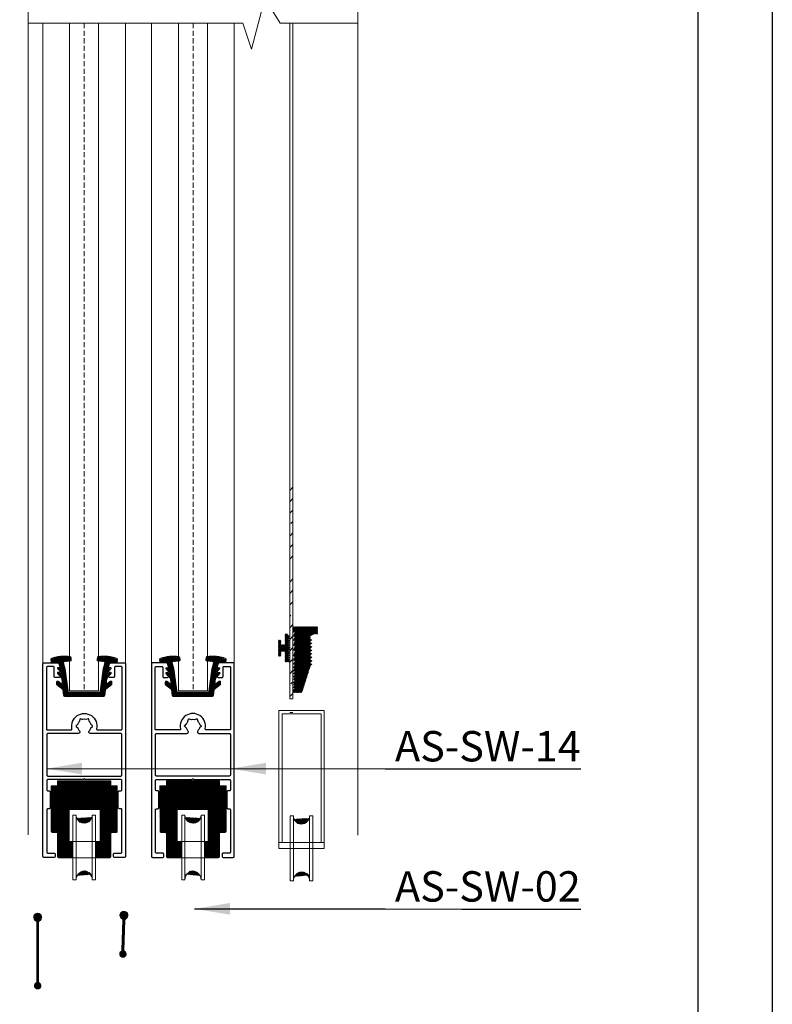
# Model space of a CAD drawing. Extents: x 38 to 22051, y -10933 to 184.
# Drawn here: x 5120 to 5268, y -9826 to -9632 of the extents above; entities that cross this region are included whole.
import ezdxf

# ---------------------------------------------------------------- set-up
doc = ezdxf.new("R2010")
doc.units = 0
doc.header["$LTSCALE"] = 2
doc.header["$MEASUREMENT"] = 0
doc.linetypes.add('DASHED2', pattern=[0.375, 0.25, -0.125])
doc.layers.get('0').update_dxf_attribs({"linetype": 'CONTINUOUS', "lineweight": 13})
for name, color, linetype, lineweight in [('CoBan', 7, 'CONTINUOUS', 30), ('GLASS', 61, 'CONTINUOUS', 9), ('KHDAUCAT', 7, 'CONTINUOUS', 20), ('KHUNG TEN', 163, 'CONTINUOUS', 25), ('KichThuoc', 3, 'CONTINUOUS', 13)]:
    doc.layers.add(name, color=color, linetype=linetype, lineweight=lineweight)
doc.styles.add('ROMAND', font='romand.shx', dxfattribs={"width": 0.5, "height": 3})
doc.dimstyles.new('Copy of MIEN HUA1-2', dxfattribs={"dimscale": 0, "dimtxt": 7, "dimasz": 7, "dimexe": 1, "dimexo": 1, "dimgap": 4, "dimtad": 2, "dimdec": 1, "dimtxsty": 'ROMAND', "dimcen": 10, "dimdle": 5, "dimclrd": 8, "dimclre": 8, "dimclrt": 95, "dimadec": 0, "dimazin": 0, "dimtfac": 1, "dimtdec": 1, "dimtmove": 2, "dimatfit": 3, "dimfxl": 1, "dimarcsym": 0})
pattern_1 = [(45, (-11867.80932, 22651.84871), (0.0565685425, -0.0565685425), [])]

# ---------------------------------------------------------------- blocks, each defined once
blk = doc.blocks.new('ĐÁ')
at = {"layer": 'KHDAUCAT'}
h = blk.add_hatch(dxfattribs=at)
h.set_pattern_fill('ANSI31', color=45, scale=2)
h.set_pattern_definition([(45, (0, -0.27289), (-0.1767766953, 0.1767766953), [])])
edge = h.paths.add_edge_path()
edge.add_arc((-48301.13, 26477.34), 2.62, 2.1149, 155.2653)
edge.add_line((-48298.51, 26478.17), (-48298.51, 26495.73))
edge.add_line((-48303.51, 26496.17), (-48303.51, 26479.02))
edge.add_arc((-48300.95, 26497.23), 2.56, 181.3834, 342.0684)
at = {"layer": 'KHDAUCAT', "color": 2}
for p, q in [((-48303.51, 26496.44), (-48303.51, 26497.44)), ((-48298.51, 26496.44), (-48298.51, 26497.44)), ((-48303.51, 26478.44), (-48303.51, 26477.44)), ((-48298.51, 26478.44), (-48298.51, 26477.44))]:
    blk.add_line(p, q, dxfattribs=at)
for points in [[(-48303.51, 26497.44), (-48304.51, 26497.44), (-48304.51, 26477.44), (-48303.51, 26477.44)], [(-48298.51, 26477.44), (-48297.51, 26477.44), (-48297.51, 26497.44), (-48298.51, 26497.44)], [(-48303.51, 26496.44), (-48303.51, 26478.44)], [(-48298.51, 26478.44), (-48298.51, 26496.44)]]:
    blk.add_lwpolyline(points, dxfattribs=at)
for centre, start, end in [((-48301.01, 26497.44), 180, 360), ((-48301.01, 26477.44), 0, 180)]:
    blk.add_arc(centre, 2.5, start, end, dxfattribs=at)
blk = doc.blocks.new('BXCL')
at = {"layer": 'KHDAUCAT'}
h = blk.add_hatch(dxfattribs=at)
h.set_pattern_fill('ANSI31', color=45, scale=2)
h.paths.add_polyline_path([(-48260.4, 26177.56), (-48276.8, 26177.56), (-48276.8, 26176.36, -0.414214), (-48277.1, 26176.06), (-48278.8, 26176.06), (-48278.8, 26162, 0.414214), (-48278.5, 26161.7), (-48276.8, 26161.7), (-48276.8, 26154.16, 0.414214), (-48276.5, 26153.86), (-48272.13, 26153.86), (-48272.13, 26158.89), (-48273.27, 26158.89), (-48273.27, 26168.72), (-48263.7, 26168.72), (-48263.7, 26158.89), (-48265.13, 26158.89), (-48265.13, 26153.86), (-48260.7, 26153.86, 0.414214), (-48260.4, 26154.16), (-48260.4, 26161.39, -0.414519), (-48260.1, 26161.69), (-48258.74, 26161.69, 0.413909), (-48258.43, 26161.98), (-48258.41, 26176.05), (-48260.1, 26176.05, -0.413908), (-48260.4, 26176.35)])
for p, q in [((-48278.8, 26162), (-48278.8, 26176.06)), ((-48277.1, 26176.06), (-48278.8, 26176.06)), ((-48260.4, 26177.56), (-48276.8, 26177.56)), ((-48276.8, 26177.56), (-48276.8, 26176.36)), ((-48260.4, 26177.56), (-48260.4, 26176.35)), ((-48260.1, 26176.05), (-48258.41, 26176.05)), ((-48258.43, 26161.98), (-48258.41, 26176.05)), ((-48276.8, 26161.7), (-48278.5, 26161.7)), ((-48276.8, 26161.7), (-48276.8, 26154.16)), ((-48260.4, 26154.16), (-48260.4, 26161.39)), ((-48260.1, 26161.69), (-48258.74, 26161.69)), ((-48276.5, 26153.86), (-48260.7, 26153.86))]:
    blk.add_line(p, q, dxfattribs=at)
blk.add_lwpolyline([(-48273.27, 26168.72), (-48263.7, 26168.72), (-48263.7, 26158.89), (-48273.27, 26158.89)], close=True, dxfattribs=at)
for centre, start, end in [((-48277.1, 26176.36), 270, 0), ((-48260.1, 26176.35), 180, 269.9402), ((-48278.5, 26162), 180, 270), ((-48260.1, 26161.39), 89.9402, 180), ((-48258.73, 26161.99), 269.9402, 359.9402), ((-48276.5, 26154.16), 180, 270), ((-48260.7, 26154.16), 270, 0)]:
    blk.add_arc(centre, 0.3, start, end, dxfattribs=at)
at = {"layer": 'KHDAUCAT', "extrusion": (0, 0, -1), "zscale": -1, "rotation": 180}
blk.add_blockref('ĐÁ', (-32.39, 52644.5), dxfattribs=at)
blk = doc.blocks.new('RON U')
at = {"layer": 'KHDAUCAT'}
h = blk.add_hatch(dxfattribs=at)
h.set_pattern_fill('ANSI31', color=45)
h.set_pattern_definition([(45, (26.87924, -31.60379), (-0.08838834765, 0.08838834765), [])])
edge = h.paths.add_edge_path()
edge.add_line((-50107.39, 25929.08), (-50108.85, 25930.94))
edge.add_line((-50108.85, 25930.94), (-50110.68, 25931.14))
edge.add_arc((-50110.65, 25931.44), 0.3, 180, 263.6895, ccw=False)
edge.add_line((-50110.95, 25931.44), (-50110.95, 25943.56))
edge.add_arc((-50110.65, 25943.56), 0.3, 96.3105, 180, ccw=False)
edge.add_line((-50110.68, 25943.86), (-50108.85, 25944.07))
edge.add_line((-50108.85, 25944.07), (-50107.39, 25945.92))
edge.add_arc((-50107.16, 25945.73), 0.3, 89.7734, 141.7872, ccw=False)
edge.add_line((-50107.15, 25946.03), (-50106.55, 25946.03))
edge.add_arc((-50106.55, 25945.71), 0.32, -27.8721, 91.6833, ccw=False)
edge.add_line((-50106.26, 25945.56), (-50107.24, 25944.24))
edge.add_line((-50107.24, 25944.24), (-50105.43, 25944.44))
edge.add_line((-50105.43, 25944.44), (-50105.36, 25944.54))
edge.add_arc((-50105.12, 25944.36), 0.3, 122.5093, 142.8391, ccw=False)
edge.add_line((-50105.28, 25944.61), (-50103.94, 25945.47))
edge.add_line((-50103.94, 25945.47), (-50103.85, 25944.62))
edge.add_line((-50103.85, 25944.62), (-50103.63, 25944.64))
edge.add_line((-50103.63, 25944.64), (-50103.49, 25944.82))
edge.add_arc((-50103.25, 25944.64), 0.3, 109.8111, 142.8391, ccw=False)
edge.add_line((-50103.35, 25944.92), (-50102.22, 25945.33))
edge.add_line((-50102.22, 25945.33), (-50102.02, 25944.86))
edge.add_line((-50102.02, 25944.86), (-50100.63, 25945.3))
edge.add_arc((-50100.72, 25945.59), 0.3, 287.7379, 366.3598)
edge.add_line((-50100.42, 25945.62), (-50100.61, 25947.34))
edge.add_arc((-50100.31, 25947.37), 0.3, 97.0794, 187.0794, ccw=False)
edge.add_line((-50100.35, 25947.67), (-50099.54, 25947.77))
edge.add_arc((-50099.5, 25947.47), 0.3, 19.6704, 97.0794, ccw=False)
edge.add_arc((-50110.23, 25943.64), 11.7, -8.9247, 19.6704, ccw=False)
edge.add_arc((-50098.97, 25941.87), 0.3, 277.0794, 351.0753, ccw=False)
edge.add_line((-50098.94, 25941.57), (-50099.67, 25941.48))
edge.add_arc((-50099.71, 25941.78), 0.3, 186.9154, 277.0794, ccw=False)
edge.add_line((-50100.01, 25941.74), (-50100.24, 25943.64))
edge.add_arc((-50100.54, 25943.6), 0.3, 6.9154, 105.7968)
edge.add_line((-50100.62, 25943.89), (-50102.45, 25943.37))
edge.add_line((-50102.45, 25943.37), (-50109.39, 25942.42))
edge.add_arc((-50109.35, 25942.12), 0.3, 97.8198, 180)
edge.add_line((-50109.65, 25942.12), (-50109.65, 25932.88))
edge.add_arc((-50109.35, 25932.88), 0.3, 180, 262.1802)
edge.add_line((-50109.39, 25932.58), (-50102.45, 25931.63))
edge.add_line((-50102.45, 25931.63), (-50100.62, 25931.11))
edge.add_arc((-50100.54, 25931.4), 0.3, 254.2032, 353.0846)
edge.add_line((-50100.24, 25931.36), (-50100.01, 25933.26))
edge.add_arc((-50099.71, 25933.22), 0.3, 82.9206, 173.0846, ccw=False)
edge.add_line((-50099.67, 25933.52), (-50098.94, 25933.43))
edge.add_arc((-50098.97, 25933.13), 0.3, 8.9247, 82.9206, ccw=False)
edge.add_arc((-50110.23, 25931.36), 11.7, -19.6704, 8.9247, ccw=False)
edge.add_arc((-50099.5, 25927.53), 0.3, 262.9206, 340.3296, ccw=False)
edge.add_line((-50099.54, 25927.23), (-50100.35, 25927.33))
edge.add_arc((-50100.31, 25927.63), 0.3, 174.3598, 262.9206, ccw=False)
edge.add_line((-50100.61, 25927.66), (-50100.42, 25929.39))
edge.add_arc((-50100.72, 25929.42), 0.3, 354.3598, 434.2032)
edge.add_line((-50100.64, 25929.7), (-50102.02, 25930.14))
edge.add_line((-50102.02, 25930.14), (-50102.22, 25929.67))
edge.add_line((-50102.22, 25929.67), (-50103.35, 25930.08))
edge.add_arc((-50103.25, 25930.36), 0.3, 217.1609, 250.1635, ccw=False)
edge.add_line((-50103.49, 25930.18), (-50103.63, 25930.36))
edge.add_line((-50103.63, 25930.36), (-50103.85, 25930.38))
edge.add_line((-50103.85, 25930.38), (-50103.94, 25929.54))
edge.add_line((-50103.94, 25929.54), (-50105.28, 25930.39))
edge.add_arc((-50105.12, 25930.64), 0.3, 217.1609, 237.4907, ccw=False)
edge.add_line((-50105.36, 25930.46), (-50105.43, 25930.56))
edge.add_line((-50105.43, 25930.56), (-50107.24, 25930.76))
edge.add_line((-50107.24, 25930.76), (-50106.26, 25929.44))
edge.add_arc((-50106.55, 25929.3), 0.32, -87.8635, 27.8721, ccw=False)
edge.add_line((-50106.53, 25928.98), (-50107.15, 25928.97))
edge.add_arc((-50107.16, 25929.27), 0.3, 219.6554, 270.2266, ccw=False)
blk.add_lwpolyline([(-50107.39, 25929.08), (-50108.85, 25930.94), (-50110.68, 25931.14, -0.38231), (-50110.95, 25931.44), (-50110.95, 25943.56, -0.38231), (-50110.68, 25943.86), (-50108.85, 25944.07), (-50107.39, 25945.92, -0.230931), (-50107.15, 25946.03), (-50106.55, 25946.03, -0.574767), (-50106.26, 25945.56), (-50107.24, 25944.24), (-50105.43, 25944.44), (-50105.36, 25944.54, -0.088939), (-50105.28, 25944.61), (-50103.94, 25945.47), (-50103.85, 25944.62), (-50103.63, 25944.64), (-50103.49, 25944.82, -0.145118), (-50103.35, 25944.92), (-50102.22, 25945.33), (-50102.02, 25944.86), (-50100.63, 25945.3, 0.357176), (-50100.42, 25945.62), (-50100.61, 25947.34, -0.414214), (-50100.35, 25947.67), (-50099.54, 25947.77, -0.351219), (-50099.22, 25947.58, -0.125421), (-50098.68, 25941.82, -0.334575), (-50098.94, 25941.57), (-50099.67, 25941.48, -0.415052), (-50100.01, 25941.74), (-50100.24, 25943.64, 0.460379), (-50100.62, 25943.89), (-50102.45, 25943.37), (-50109.39, 25942.42, 0.374781), (-50109.65, 25942.12), (-50109.65, 25932.88, 0.374781), (-50109.39, 25932.58), (-50102.45, 25931.63), (-50100.62, 25931.11, 0.460379), (-50100.24, 25931.36), (-50100.01, 25933.26, -0.415052), (-50099.67, 25933.52), (-50098.94, 25933.43, -0.334575), (-50098.68, 25933.18, -0.125421), (-50099.22, 25927.43, -0.351219), (-50099.54, 25927.23), (-50100.35, 25927.33, -0.406875), (-50100.61, 25927.66), (-50100.42, 25929.39, 0.363196), (-50100.64, 25929.7), (-50102.02, 25930.14), (-50102.22, 25929.67), (-50103.35, 25930.08, -0.145005), (-50103.49, 25930.18), (-50103.63, 25930.36), (-50103.85, 25930.38), (-50103.94, 25929.54), (-50105.28, 25930.39, -0.088939), (-50105.36, 25930.46), (-50105.43, 25930.56), (-50107.24, 25930.76), (-50106.26, 25929.44, -0.552802), (-50106.53, 25928.98), (-50107.15, 25928.97, -0.224311)], format="xyb", close=True, dxfattribs=at)
blk = doc.blocks.new('BANH XE')
at = {"layer": 'KHDAUCAT'}
for p, q in [((-48429, 26475.35), (-48428, 26475.35)), ((-48428, 26473.43), (-48428, 26433.77)), ((-48415.01, 26475.35), (-48416.01, 26475.35)), ((-48416.01, 26473.43), (-48416.01, 26433.77)), ((-48416.01, 26433.77), (-48428, 26433.77))]:
    blk.add_line(p, q, dxfattribs=at)
for points in [[(-48415.01, 26432.77), (-48429, 26432.77), (-48429, 26475.35), (-48415.01, 26475.35)], [(-48429, 26475.35), (-48415.01, 26475.35), (-48415.01, 26473.43), (-48429, 26473.43)]]:
    blk.add_lwpolyline(points, close=True, dxfattribs=at)
blk.add_blockref('ĐÁ', (-121.04, -12.18), dxfattribs=at)
blk = doc.blocks.new('hjkl')
h = blk.add_hatch()
h.set_pattern_fill('ANSI31', color=31, scale=2, style=0)
edge = h.paths.add_edge_path()
edge.add_arc((-14383.48, 3738.34), 0.3, 297.4864, 360)
edge.add_line((-14383.18, 3738.34), (-14383.18, 3756.82))
edge.add_arc((-14383.48, 3756.82), 0.3, 0, 67.0986)
edge.add_arc((-14382.88, 3758.24), 1.24, -67.0986, 247.0986, ccw=False)
edge.add_arc((-14382.28, 3756.82), 0.3, 112.9014, 180)
edge.add_line((-14382.58, 3756.82), (-14382.58, 3738.34))
edge.add_arc((-14382.28, 3738.34), 0.3, 180, 242.5136)
edge.add_arc((-14382.88, 3737.18), 1, -242.5136, 62.5136, ccw=False)
at = {"color": 31}
for p, q in [((-14383.18, 3756.82), (-14383.18, 3738.34)), ((-14382.58, 3756.82), (-14382.58, 3738.34))]:
    blk.add_line(p, q, dxfattribs=at)
for centre, radius, start, end in [((-14382.88, 3758.24), 1.24, 292.9014, 247.0986), ((-14383.48, 3756.82), 0.3, 0, 67.0986), ((-14382.28, 3756.82), 0.3, 112.9014, 180), ((-14382.88, 3737.18), 1, 117.4864, 62.5136), ((-14383.48, 3738.34), 0.3, 297.4864, 0), ((-14382.28, 3738.34), 0.3, 180, 242.5136)]:
    blk.add_arc(centre, radius, start, end, dxfattribs=at)
blk = doc.blocks.new('ghjkll')
h = blk.add_hatch()
h.set_pattern_fill('ANSI31', color=31, scale=2, style=0)
h.set_pattern_definition([(45, (26.5737, 0.6), (-0.1767766953, 0.1767766953), [])])
edge = h.paths.add_edge_path()
edge.add_arc((-14357.2, 3748.07), 0.3, 297.4864, 360)
edge.add_line((-14356.9, 3748.07), (-14356.6, 3757.42))
edge.add_arc((-14356.9, 3757.42), 0.3, 0, 67.0986)
edge.add_arc((-14356.3, 3758.84), 1.24, -67.0986, 247.0986, ccw=False)
edge.add_arc((-14355.7, 3757.42), 0.3, 112.9014, 180)
edge.add_line((-14356, 3757.42), (-14356.3, 3748.07))
edge.add_arc((-14356, 3748.07), 0.3, 180, 242.5136)
edge.add_arc((-14356.6, 3746.91), 1, -242.5136, 62.5136, ccw=False)
at = {"color": 31}
for p, q in [((-14356.6, 3757.42), (-14356.9, 3748.07)), ((-14356, 3757.42), (-14356.3, 3748.07))]:
    blk.add_line(p, q, dxfattribs=at)
for centre, radius, start, end in [((-14356.3, 3758.84), 1.24, 292.9014, 247.0986), ((-14356.9, 3757.42), 0.3, 0, 67.0986), ((-14355.7, 3757.42), 0.3, 112.9014, 180), ((-14356.6, 3746.91), 1, 117.4864, 62.5136), ((-14357.2, 3748.07), 0.3, 297.4864, 0), ((-14356, 3748.07), 0.3, 180, 242.5136)]:
    blk.add_arc(centre, radius, start, end, dxfattribs=at)

msp = doc.modelspace()

# ---------------------------------------------------------------- hatches: boundary and pattern name
at = {"layer": 'KHDAUCAT'}
h = msp.add_hatch(dxfattribs=at)
h.set_pattern_fill('ANSI31', color=145, scale=0.64, style=0)
h.set_pattern_definition(pattern_1)
h.paths.add_polyline_path([(5177.62, -9752.84), (5178.36, -9752.89), (5178.36, -9751.46), (5173.56, -9751.46), (5173.56, -9752.53), (5173.98, -9752.53), (5173.56, -9753.37), (5173.98, -9753.37), (5173.56, -9754.19), (5173.97, -9754.19), (5173.56, -9755.17), (5173.97, -9755.17), (5173.56, -9756.15), (5173.96, -9756.15), (5173.56, -9757.23), (5173.96, -9757.23), (5173.56, -9758.13), (5173.97, -9758.13), (5173.56, -9758.91), (5173.98, -9758.91), (5173.56, -9759.6), (5173.97, -9759.6), (5173.56, -9760.24), (5173.99, -9760.24), (5173.56, -9760.84), (5173.95, -9760.84), (5173.56, -9761.42), (5173.96, -9761.42), (5173.56, -9761.96), (5173.92, -9761.96), (5173.56, -9762.5), (5173.94, -9762.5), (5173.56, -9763), (5173.94, -9763), (5173.56, -9763.53), (5173.95, -9763.53), (5173.56, -9764), (5173.56, -9764.4), (5175.24, -9764.4), (5176.88, -9759.26), (5176.88, -9759.1), (5177.19, -9758.88), (5177.19, -9758.74), (5176.88, -9758.74), (5176.88, -9758.41), (5177.19, -9758.21), (5177.19, -9758.08), (5176.88, -9758.08), (5176.88, -9757.74), (5177.19, -9757.53), (5177.19, -9757.4), (5176.88, -9757.4), (5176.88, -9757.03), (5177.19, -9756.83), (5177.19, -9756.7), (5176.88, -9756.7), (5176.88, -9756.36), (5177.19, -9756.15), (5177.19, -9756.03), (5176.88, -9756.03), (5176.88, -9755.68), (5177.19, -9755.47), (5177.19, -9755.34), (5176.88, -9755.34), (5176.88, -9754.95), (5177.19, -9754.74), (5177.19, -9754.61), (5176.88, -9754.61), (5176.88, -9754.27), (5177.19, -9754.06), (5177.19, -9753.94), (5176.88, -9753.94), (5176.88, -9753.23)])
h = msp.add_hatch(dxfattribs=at)
h.set_pattern_fill('ANSI31', color=145, scale=0.64, style=0)
h.set_pattern_definition(pattern_1)
h.paths.add_polyline_path([(5172.85, -9753.41), (5172.4, -9752.93), (5171.94, -9752.93), (5171.94, -9755.03), (5171.07, -9755.03), (5171.07, -9754.08), (5170.64, -9754.08), (5170.64, -9757.28), (5171.07, -9757.28), (5171.07, -9756.24), (5171.94, -9756.24), (5171.94, -9758.41), (5172.85, -9758.41), (5172.52, -9758.02), (5172.85, -9758.02), (5172.5, -9757.61), (5172.85, -9757.61), (5172.5, -9757.21), (5172.85, -9757.21), (5172.5, -9756.82), (5172.85, -9756.82), (5172.5, -9756.48), (5172.85, -9756.48), (5172.5, -9756.06), (5172.85, -9756.06), (5172.5, -9755.65), (5172.85, -9755.65), (5172.5, -9755.13), (5172.85, -9755.13), (5172.5, -9754.69), (5172.85, -9754.69), (5172.5, -9754.27), (5172.85, -9754.27), (5172.5, -9753.85), (5172.85, -9753.85), (5172.5, -9753.41)])

# ---------------------------------------------------------------- linework, layer by layer
at = {"layer": 'CoBan'}
for points in [[(5138.25, -9796.98, -0.396615), (5138.05, -9796.8), (5138.05, -9796.34, -0.414214), (5138.25, -9796.15), (5139.49, -9796.15, 0.414214), (5139.69, -9795.96), (5139.69, -9787.57, 0.414214), (5139.49, -9787.38), (5139.21, -9787.38, -0.414214), (5139.01, -9787.19), (5139.01, -9784.05, -0.414214), (5139.21, -9783.86), (5139.49, -9783.86, 0.414214), (5139.69, -9783.67), (5139.69, -9781.81, 0.414214), (5139.49, -9781.62), (5132.53, -9781.62, -0.198912), (5132.44, -9781.59), (5132.39, -9781.53, 0.414214), (5132.2, -9781.53), (5132.15, -9781.59, -0.198912), (5132.06, -9781.62), (5125.09, -9781.62, 0.414214), (5124.9, -9781.81), (5124.9, -9783.67, 0.414214), (5125.09, -9783.86), (5125.38, -9783.86, -0.414214), (5125.57, -9784.05), (5125.57, -9787.19, -0.414214), (5125.38, -9787.38), (5125.09, -9787.38, 0.414214), (5124.9, -9787.57), (5124.9, -9795.96, 0.414214), (5125.09, -9796.15), (5126.34, -9796.15, -0.414214), (5126.53, -9796.34), (5126.53, -9796.8, -0.396615), (5126.34, -9796.98), (5124.77, -9796.98), (5124.33, -9796.98, -0.414214), (5124.13, -9796.79), (5124.13, -9758.77, -0.414214), (5124.33, -9758.58), (5127.11, -9758.58, -0.321462), (5127.29, -9758.71), (5127.48, -9759.29, -0.513475), (5127.3, -9759.54), (5127.08, -9759.54, 0.652047), (5127.01, -9759.7), (5127.44, -9760.18, -0.652047), (5127.3, -9760.5), (5127.08, -9760.5, 0.652047), (5127.01, -9760.66), (5127.44, -9761.14, -0.652047), (5127.3, -9761.46), (5126.53, -9761.46, -0.414214), (5126.34, -9761.27), (5126.34, -9759.48, 0.414214), (5126.15, -9759.29), (5125.03, -9759.29, 0.414214), (5124.84, -9759.48), (5124.84, -9771.64, 0.414214), (5125.03, -9771.83), (5129.67, -9771.83, 0.478978), (5129.86, -9771.6, -1.243163), (5134.73, -9771.6, 0.478978), (5134.92, -9771.83), (5139.56, -9771.83, 0.414214), (5139.75, -9771.64), (5139.75, -9759.48, 0.414214), (5139.56, -9759.29), (5138.44, -9759.29, 0.414214), (5138.25, -9759.48), (5138.25, -9761.27, -0.414214), (5138.05, -9761.46), (5137.29, -9761.46, -0.652047), (5137.15, -9761.14), (5137.58, -9760.66, 0.652047), (5137.51, -9760.5), (5137.29, -9760.5, -0.652047), (5137.15, -9760.18), (5137.58, -9759.7, 0.652047), (5137.51, -9759.54), (5137.29, -9759.54, -0.513475), (5137.11, -9759.29), (5137.3, -9758.71, -0.321462), (5137.48, -9758.58), (5140.26, -9758.58, -0.414214), (5140.45, -9758.77), (5140.45, -9796.79, -0.414214), (5140.26, -9796.98), (5139.81, -9796.98)], [(5147.78, -9796.98, 0.396615), (5147.97, -9796.8), (5147.97, -9796.34, 0.414214), (5147.78, -9796.15), (5146.53, -9796.15, -0.414214), (5146.34, -9795.96), (5146.34, -9787.57, -0.414214), (5146.53, -9787.38), (5146.82, -9787.38, 0.414214), (5147.01, -9787.19), (5147.01, -9784.05, 0.414214), (5146.82, -9783.86), (5146.53, -9783.86, -0.414214), (5146.34, -9783.67), (5146.34, -9781.81, -0.414214), (5146.53, -9781.62), (5153.5, -9781.62, 0.198912), (5153.59, -9781.59), (5153.64, -9781.53, -0.414214), (5153.83, -9781.53), (5153.88, -9781.59, 0.198912), (5153.97, -9781.62), (5160.93, -9781.62, -0.414214), (5161.13, -9781.81), (5161.13, -9783.67, -0.414214), (5160.93, -9783.86), (5160.65, -9783.86, 0.414214), (5160.45, -9784.05), (5160.45, -9787.19, 0.414214), (5160.65, -9787.38), (5160.93, -9787.38, -0.414214), (5161.13, -9787.57), (5161.13, -9795.96, -0.414214), (5160.93, -9796.15), (5159.69, -9796.15, 0.414214), (5159.49, -9796.34), (5159.49, -9796.8, 0.396615), (5159.69, -9796.98), (5161.25, -9796.98), (5161.7, -9796.98, 0.414214), (5161.89, -9796.79), (5161.89, -9758.77, 0.414214), (5161.7, -9758.58), (5158.92, -9758.58, 0.321462), (5158.74, -9758.71), (5158.55, -9759.29, 0.513475), (5158.73, -9759.54), (5158.95, -9759.54, -0.652047), (5159.02, -9759.7), (5158.59, -9760.18, 0.652047), (5158.73, -9760.5), (5158.95, -9760.5, -0.652047), (5159.02, -9760.66), (5158.59, -9761.14, 0.652047), (5158.73, -9761.46), (5159.49, -9761.46, 0.414214), (5159.69, -9761.27), (5159.69, -9759.48, -0.414214), (5159.88, -9759.29), (5161, -9759.29, -0.414214), (5161.19, -9759.48), (5161.19, -9771.64, -0.414214), (5161, -9771.83), (5156.36, -9771.83, -0.478978), (5156.17, -9771.6, 1.243163), (5151.3, -9771.6, -0.478978), (5151.11, -9771.83), (5146.47, -9771.83, -0.414214), (5146.28, -9771.64), (5146.28, -9759.48, -0.414214), (5146.47, -9759.29), (5147.59, -9759.29, -0.414214), (5147.78, -9759.48), (5147.78, -9761.27, 0.414214), (5147.97, -9761.46), (5148.74, -9761.46, 0.652047), (5148.88, -9761.14), (5148.45, -9760.66, -0.652047), (5148.52, -9760.5), (5148.74, -9760.5, 0.652047), (5148.88, -9760.18), (5148.45, -9759.7, -0.652047), (5148.52, -9759.54), (5148.74, -9759.54, 0.513475), (5148.92, -9759.29), (5148.73, -9758.71, 0.321462), (5148.55, -9758.58), (5145.77, -9758.58, 0.414214), (5145.57, -9758.77), (5145.57, -9796.79, 0.414214), (5145.77, -9796.98), (5146.21, -9796.98)], [(5139.49, -9772.53), (5133.5, -9772.53, -0.660713), (5133.26, -9771.99, 0.112894), (5133.57, -9771.48, -0.118142), (5133.6, -9771.44), (5133.91, -9771.13, 0.414214), (5133.91, -9770.99), (5133.6, -9770.68, -0.118142), (5133.57, -9770.65, 0.104673), (5133.29, -9770.16, -0.118142), (5133.27, -9770.12), (5133.16, -9769.7, 0.414214), (5133.04, -9769.63), (5132.62, -9769.75, -0.118141), (5132.57, -9769.75, 0.104673), (5132.02, -9769.75, -0.118141), (5131.97, -9769.75), (5131.55, -9769.63, 0.414214), (5131.43, -9769.7), (5131.32, -9770.12, -0.118142), (5131.3, -9770.16, 0.104673), (5131.02, -9770.65, -0.118141), (5130.99, -9770.68), (5130.68, -9770.99, 0.414214), (5130.68, -9771.13), (5130.99, -9771.44, -0.118142), (5131.02, -9771.48, 0.112894), (5131.32, -9771.99, -0.660713), (5131.09, -9772.53), (5125.09, -9772.53, 0.414214), (5124.9, -9772.73), (5124.9, -9780.73, 0.414214), (5125.09, -9780.92), (5139.49, -9780.92, 0.414214), (5139.69, -9780.73), (5139.69, -9772.73, 0.414214)], [(5146.53, -9772.53), (5152.53, -9772.53, 0.660713), (5152.76, -9771.99, -0.112894), (5152.46, -9771.48, 0.118142), (5152.43, -9771.44), (5152.12, -9771.13, -0.414214), (5152.12, -9770.99), (5152.43, -9770.68, 0.118142), (5152.46, -9770.65, -0.104673), (5152.74, -9770.16, 0.118142), (5152.76, -9770.12), (5152.87, -9769.7, -0.414214), (5152.99, -9769.63), (5153.41, -9769.75, 0.118141), (5153.46, -9769.75, -0.104673), (5154.01, -9769.75, 0.118141), (5154.06, -9769.75), (5154.48, -9769.63, -0.414214), (5154.6, -9769.7), (5154.71, -9770.12, 0.118142), (5154.73, -9770.16, -0.104673), (5155.01, -9770.65, 0.118141), (5155.04, -9770.68), (5155.35, -9770.99, -0.414214), (5155.35, -9771.13), (5155.04, -9771.44, 0.118142), (5155.01, -9771.48, -0.112894), (5154.7, -9771.99, 0.660713), (5154.94, -9772.53), (5160.93, -9772.53, -0.414214), (5161.13, -9772.73), (5161.13, -9780.73, -0.414214), (5160.93, -9780.92), (5146.53, -9780.92, -0.414214), (5146.34, -9780.73), (5146.34, -9772.73, -0.414214)]]:
    msp.add_lwpolyline(points, format="xyb", close=True, dxfattribs=at)
at = {"layer": 'GLASS', "color": 59, "ltscale": 2}
for p, q in [((5121.19, -9488.19), (5121.19, -9792.51)), ((5186.28, -9488.25), (5186.28, -9792.57))]:
    msp.add_line(p, q, dxfattribs=at)
at = {"layer": 'GLASS'}
for p, q in [((5167.93, -9627.36), (5165.33, -9637.41)), ((5170.99, -9632.26), (5167.93, -9627.36)), ((5163.59, -9632.26), (5121.19, -9632.26)), ((5165.33, -9637.41), (5163.59, -9632.26)), ((5186.28, -9632.26), (5170.99, -9632.26))]:
    msp.add_line(p, q, dxfattribs=at)
at = {"layer": 'GLASS', "color": 253, "ltscale": 2}
for p, q in [((5124.13, -9632.26), (5124.13, -9765.63)), ((5140.45, -9758.77), (5140.45, -9632.26)), ((5145.57, -9758.77), (5145.57, -9632.26)), ((5161.89, -9632.26), (5161.89, -9758.77))]:
    msp.add_line(p, q, dxfattribs=at)
at = {"layer": 'GLASS', "color": 53, "linetype": 'DASHED2', "ltscale": 2}
for p, q in [((5132.25, -9632.26), (5132.25, -9764.1)), ((5153.78, -9632.26), (5153.78, -9764.1))]:
    msp.add_line(p, q, dxfattribs=at)
at = {"layer": 'GLASS', "color": 49}
for p, q in [((5172.85, -9671.65), (5172.85, -9632.26)), ((5172.85, -9632.26), (5172.85, -9765.71)), ((5173.49, -9632.26), (5173.49, -9765.71))]:
    msp.add_line(p, q, dxfattribs=at)
at = {"layer": 'GLASS', "color": 53, "ltscale": 2}
for points in [[(5135.12, -9632.26), (5135.12, -9764.1), (5129.39, -9764.1), (5129.39, -9632.26)], [(5150.91, -9632.26), (5150.91, -9764.1), (5156.64, -9764.1), (5156.64, -9632.26)]]:
    msp.add_lwpolyline(points, dxfattribs=at)
at = {"layer": 'GLASS', "color": 49}
msp.add_lwpolyline([(5172.85, -9632.26), (5172.85, -9765.71)], dxfattribs=at)
at = {"layer": 'KHDAUCAT', "color": 4}
for p, q in [((5171.94, -9752.93), (5172.4, -9752.93)), ((5171.94, -9756.24), (5171.07, -9756.24))]:
    msp.add_line(p, q, dxfattribs=at)
at = {"layer": 'KHDAUCAT', "color": 49}
msp.add_line((5172.85, -9765.71), (5173.49, -9765.71), dxfattribs=at)
for points in [[(5173.49, -9745.32), (5173.49, -9765.71)], [(5173.49, -9768.39), (5172.85, -9768.39)]]:
    msp.add_lwpolyline(points, dxfattribs=at)
at = {"layer": 'KHUNG TEN'}
msp.add_lwpolyline([(4620.73, -9234.97), (5268.15, -9234.97), (5268.15, -10138.41), (4620.73, -10138.41)], close=True, dxfattribs=at)
msp.add_lwpolyline([(4635.44, -9249.68), (5253.43, -9249.68), (5253.43, -10123.7), (4635.44, -10123.7), (4635.44, -9249.68)], dxfattribs=at)
at = {"layer": 'KichThuoc', "color": 253, "ltscale": 2}
for p, q in [((5172.85, -9724.52), (5173.49, -9723.88)), ((5172.85, -9726.78), (5173.49, -9726.14)), ((5172.85, -9729.04), (5173.49, -9728.4)), ((5173.1, -9731.07), (5173.49, -9730.67)), ((5172.85, -9733.57), (5173.49, -9732.93)), ((5172.85, -9735.83), (5173.49, -9735.19)), ((5172.85, -9738.1), (5173.49, -9737.46)), ((5173.1, -9740.12), (5173.1, -9740.12)), ((5172.85, -9742.62), (5173.49, -9741.98)), ((5172.85, -9744.88), (5173.49, -9744.24)), ((5172.85, -9747.15), (5173.49, -9746.51)), ((5172.85, -9749.41), (5173.1, -9749.17)), ((5172.85, -9751.67), (5173.49, -9751.03)), ((5172.85, -9753.94), (5173.49, -9753.3)), ((5172.85, -9756.2), (5173.49, -9755.56)), ((5172.85, -9758.46), (5173.49, -9757.82)), ((5172.85, -9760.72), (5173.49, -9760.08)), ((5173.1, -9762.74), (5173.49, -9762.35)), ((5172.85, -9765.25), (5173.49, -9764.61))]:
    msp.add_line(p, q, dxfattribs=at)

# ---------------------------------------------------------------- block references
at = {"color": 31, "xscale": 0.6406299212193828, "yscale": 0.6406299212193828, "zscale": 0.6406299212193828}
for name in ['ghjkll', 'hjkl']:
    msp.add_blockref(name, (14337.19, -12216.46), dxfattribs=at)
at = {"layer": 'KHDAUCAT', "yscale": 0.6400000000000001, "zscale": 0.6400000000000001}
for name, p, xscale, rotation in [('RON U', (-11467.72, 22305.81), -0.6400000000000001, 270), ('RON U', (21753.74, 22305.81), 0.6400000000000001, 90), ('BANH XE', (36165.29, 7148.97), -0.6400000000000001, 180)]:
    msp.add_blockref(name, p, dxfattribs=dict(at, xscale=xscale, rotation=rotation))
for p, xscale in [((36024.18, -26535.54), 0.6400000000000001), ((-25738.15, -26535.54), -0.6400000000000001)]:
    msp.add_blockref('BXCL', p, dxfattribs=dict(at, xscale=xscale))

# ---------------------------------------------------------------- texts
at = {"layer": 'KichThuoc', "color": 95, "char_height": 6, "attachment_point": 9, "style": 'ROMAND'}
for s, insert in [('{\\fTimes New Roman|b0|i0|c0|p18;AS-SW-14}', (5230.32, -9778.04)), ('{\\fTimes New Roman|b0|i0|c0|p18;AS-SW-02}', (5230.32, -9805.72))]:
    msp.add_mtext(s, dxfattribs=dict(at, insert=insert))

# ---------------------------------------------------------------- leaders
at = {"layer": 'KichThuoc', "annotation_type": 0, "has_hookline": 1, "hookline_direction": 0}
for points, text_width in [([(5124.84, -9779.46), (5191.7, -9779.48), (5206.82, -9779.5)], 19.5), ([(5161.19, -9779.46), (5196.34, -9779.49), (5198.17, -9779.49)], 19.5), ([(5154.07, -9807.15), (5191.7, -9807.15), (5206.85, -9807.19)], 19.47)]:
    msp.add_leader(points, dimstyle='Copy of MIEN HUA1-2', override={"dimscale": 1, "dimtad": 1}, dxfattribs=dict(at, text_width=text_width))

doc.saveas('drawing.dxf')
